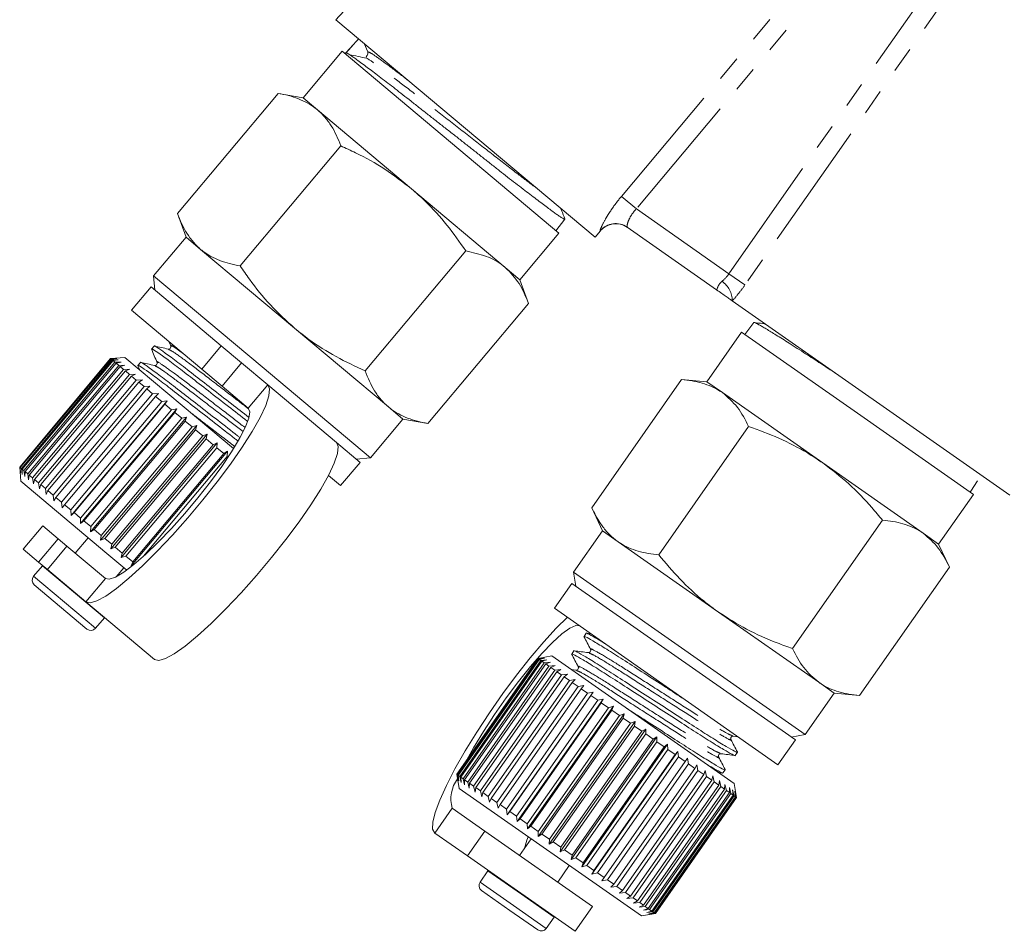
# Model space of a CAD drawing. Units: millimetres. Extents: x -14 to 543, y 17 to 343.
# Drawn here: x 438 to 487, y 181 to 227 of the extents above; entities that cross this region are included whole.
import ezdxf

# ---------------------------------------------------------------- set-up
doc = ezdxf.new("R2010")
doc.units = ezdxf.units.MM
doc.linetypes.add('PHANTOM', pattern=[12.7, 6.35, -1.27, 1.27, -1.27, 1.27, -1.27])

msp = doc.modelspace()

# ---------------------------------------------------------------- linework, layer by layer
at = {"color": 8, "linetype": 'PHANTOM', "lineweight": 0}
for p, q in [((468.153, 217.799), (480.468, 232.475)), ((481.207, 231.855), (468.892, 217.179)), ((473.473, 213.971), (485.995, 231.855)), ((486.785, 231.302), (474.263, 213.418)), ((468.153, 217.799), (468.892, 217.179)), ((468.892, 217.179), (473.473, 213.971)), ((467.111, 216.091), (467.101, 216.097)), ((473.473, 213.971), (474.263, 213.418)), ((447.391, 209.261), (448.355, 210.411)), ((449.362, 209.566), (448.398, 208.417)), ((449.694, 207.329), (450.658, 208.478)), ((439.32, 199.717), (440.284, 200.866)), ((440.726, 200.495), (439.762, 199.346)), ((442.574, 196.961), (439.509, 199.532)), ((442.136, 196.44), (439.072, 199.011)), ((442.624, 198.903), (441.659, 197.754)), ((458.921, 186.316), (459.781, 187.545)), ((463.204, 183.293), (461.55, 184.452)), ((462.814, 182.736), (461.16, 183.894)), ((464.827, 182.157), (463.204, 183.293)), ((464.436, 181.6), (462.814, 182.736))]:
    msp.add_line(p, q, dxfattribs=at)
at = {"color": 7, "linetype": 'Continuous', "lineweight": 15}
for p, q in [((466.849, 215.779), (454.028, 226.538)), ((454.927, 225.344), (454.526, 224.896)), ((455.602, 224.953), (455.435, 225.357)), ((454.333, 224.976), (452.404, 222.678)), ((465.057, 215.977), (454.333, 224.976)), ((454.526, 224.896), (454.484, 224.849)), ((451.173, 222.895), (446.191, 216.959)), ((452.404, 222.678), (451.173, 222.895)), ((452.404, 222.678), (453.123, 222.075)), ((453.123, 222.075), (457.767, 218.179)), ((454.269, 220.297), (449.287, 214.361)), ((457.767, 218.179), (462.41, 214.282)), ((446.191, 216.959), (446.619, 215.784)), ((464.906, 216.104), (465.356, 216.678)), ((472.855, 213.183), (468.439, 216.275)), ((446.619, 215.784), (445.012, 213.869)), ((446.619, 215.784), (447.338, 215.181)), ((463.129, 213.679), (465.057, 215.977)), ((466.849, 215.779), (467.111, 216.091)), ((447.338, 215.181), (451.981, 211.284)), ((460.461, 215.102), (455.479, 209.165)), ((445.012, 213.869), (445.074, 213.164)), ((450.374, 209.369), (445.012, 213.869)), ((462.41, 214.282), (463.129, 213.679)), ((463.557, 212.504), (463.129, 213.679)), ((444.882, 213.325), (443.918, 212.176)), ((448.355, 210.411), (444.882, 213.325)), ((463.557, 212.504), (458.575, 206.568)), ((487.369, 203.02), (473.639, 212.634)), ((447.391, 209.261), (443.918, 212.176)), ((474.698, 211.561), (474.261, 210.977)), ((474.703, 211.558), (474.705, 211.565)), ((451.981, 211.284), (456.625, 207.388)), ((474.099, 211.091), (472.378, 208.634)), ((479.833, 207.076), (474.099, 211.091)), ((445.772, 210.621), (445.862, 210.402)), ((445.038, 210.399), (444.914, 210.251)), ((448.355, 210.411), (449.362, 209.566)), ((442.886, 209.779), (438.386, 204.416)), ((438.4, 204.405), (442.899, 209.767)), ((442.916, 209.753), (438.416, 204.391)), ((438.469, 204.347), (442.969, 209.709)), ((443.005, 209.678), (438.506, 204.316)), ((438.598, 204.239), (443.097, 209.601)), ((443.153, 209.554), (438.654, 204.192)), ((438.784, 204.083), (443.283, 209.445)), ((442.886, 209.779), (442.899, 209.767)), ((442.891, 209.779), (442.886, 209.779)), ((443.59, 209.84), (442.891, 209.779)), ((442.899, 209.767), (443.188, 209.786)), ((443.188, 209.786), (442.916, 209.753)), ((442.916, 209.753), (442.969, 209.709)), ((442.969, 209.709), (443.265, 209.722)), ((443.265, 209.722), (443.005, 209.678)), ((443.005, 209.678), (443.097, 209.601)), ((443.097, 209.601), (443.398, 209.609)), ((443.398, 209.609), (443.153, 209.554)), ((443.153, 209.554), (443.283, 209.445)), ((443.283, 209.445), (443.587, 209.451)), ((443.587, 209.451), (443.358, 209.382)), ((443.59, 209.84), (447.844, 206.271)), ((444.358, 209.589), (444.234, 209.44)), ((450.658, 208.478), (449.362, 209.566)), ((443.358, 209.382), (438.858, 204.02)), ((439.024, 203.881), (443.524, 209.243)), ((443.616, 209.166), (439.117, 203.803)), ((439.316, 203.636), (443.816, 208.998)), ((443.358, 209.382), (443.524, 209.243)), ((443.524, 209.243), (443.828, 209.249)), ((443.828, 209.249), (443.616, 209.166)), ((443.616, 209.166), (443.816, 208.998)), ((443.816, 208.998), (444.119, 209.005)), ((444.119, 209.005), (443.925, 208.907)), ((444.228, 209.442), (444.315, 209.232)), ((448.398, 208.417), (447.391, 209.261)), ((455.737, 204.87), (450.374, 209.369)), ((443.925, 208.907), (439.425, 203.544)), ((439.656, 203.351), (444.156, 208.713)), ((444.28, 208.609), (439.78, 203.247)), ((443.925, 208.907), (444.156, 208.713)), ((444.156, 208.713), (444.455, 208.723)), ((444.455, 208.723), (444.28, 208.609)), ((444.28, 208.609), (444.539, 208.391)), ((450.658, 208.478), (454.054, 205.629)), ((471.133, 208.743), (466.688, 202.394)), ((472.378, 208.634), (471.133, 208.743)), ((472.378, 208.634), (473.146, 208.096)), ((440.04, 203.029), (444.539, 208.391)), ((444.676, 208.276), (440.177, 202.914)), ((440.461, 202.675), (444.961, 208.037)), ((444.539, 208.391), (444.832, 208.407)), ((444.832, 208.407), (444.676, 208.276)), ((444.676, 208.276), (444.961, 208.037)), ((444.961, 208.037), (445.245, 208.06)), ((445.245, 208.06), (445.11, 207.912)), ((449.694, 207.329), (448.398, 208.417)), ((473.146, 208.096), (478.112, 204.618)), ((445.11, 207.912), (440.61, 202.55)), ((440.916, 202.294), (445.415, 207.656)), ((445.689, 207.687), (440.932, 202.019)), ((445.574, 207.523), (441.074, 202.161)), ((445.11, 207.912), (445.415, 207.656)), ((445.415, 207.656), (445.689, 207.687)), ((445.689, 207.687), (445.574, 207.523)), ((445.574, 207.523), (445.897, 207.252)), ((441.397, 201.89), (445.897, 207.252)), ((446.158, 207.294), (441.402, 201.625)), ((446.063, 207.113), (441.563, 201.75)), ((445.897, 207.252), (446.158, 207.294)), ((446.158, 207.294), (446.063, 207.113)), ((446.063, 207.113), (446.399, 206.831)), ((456.625, 207.388), (457.344, 206.785)), ((485.567, 203.061), (479.833, 207.076)), ((446.646, 206.884), (441.89, 201.215)), ((441.899, 201.468), (446.399, 206.831)), ((446.571, 206.687), (442.071, 201.324)), ((446.399, 206.831), (446.646, 206.884)), ((446.646, 206.884), (446.571, 206.687)), ((446.571, 206.687), (446.915, 206.398)), ((455.737, 204.87), (457.344, 206.785)), ((457.344, 206.785), (458.575, 206.568)), ((447.147, 206.464), (442.39, 200.795)), ((442.416, 201.035), (446.915, 206.398)), ((447.09, 206.251), (442.591, 200.888)), ((447.654, 206.039), (442.897, 200.37)), ((446.915, 206.398), (447.147, 206.464)), ((447.147, 206.464), (447.09, 206.251)), ((447.09, 206.251), (447.439, 205.958)), ((447.439, 205.958), (447.654, 206.039)), ((447.654, 206.039), (447.615, 205.811)), ((447.844, 206.271), (448.967, 205.328)), ((474.443, 206.424), (469.998, 200.076)), ((442.939, 200.596), (447.439, 205.958)), ((447.615, 205.811), (443.115, 200.448)), ((448.16, 205.614), (443.403, 199.945)), ((447.615, 205.811), (447.963, 205.518)), ((447.963, 205.518), (448.16, 205.614)), ((448.16, 205.614), (448.138, 205.372)), ((455.224, 204.647), (454.054, 205.629)), ((443.463, 200.156), (447.963, 205.518)), ((448.138, 205.372), (443.638, 200.01)), ((448.659, 205.195), (443.902, 199.527)), ((443.981, 199.721), (448.481, 205.084)), ((448.138, 205.372), (448.481, 205.084)), ((448.481, 205.084), (448.659, 205.195)), ((448.659, 205.195), (448.652, 204.94)), ((448.652, 204.94), (444.511, 200.005)), ((454.26, 203.498), (455.224, 204.647)), ((455.032, 204.808), (455.737, 204.87)), ((478.112, 204.618), (483.078, 201.141)), ((438.386, 204.416), (438.387, 204.411)), ((438.386, 204.416), (438.4, 204.405)), ((438.387, 204.411), (438.448, 203.712)), ((438.431, 204.118), (438.4, 204.405)), ((438.416, 204.391), (438.431, 204.118)), ((438.416, 204.391), (438.469, 204.347)), ((438.508, 204.053), (438.469, 204.347)), ((438.506, 204.316), (438.508, 204.053)), ((438.506, 204.316), (438.598, 204.239)), ((438.642, 203.941), (438.598, 204.239)), ((438.654, 204.192), (438.642, 203.941)), ((438.654, 204.192), (438.784, 204.083)), ((438.448, 203.712), (442.702, 200.142)), ((438.83, 203.782), (438.784, 204.083)), ((438.858, 204.02), (438.83, 203.782)), ((438.858, 204.02), (439.024, 203.881)), ((439.072, 203.58), (439.024, 203.881)), ((439.117, 203.803), (439.072, 203.58)), ((439.117, 203.803), (439.316, 203.636)), ((439.362, 203.336), (439.316, 203.636)), ((454.26, 203.498), (453.66, 204.001)), ((485.439, 203.227), (485.768, 203.73)), ((439.425, 203.544), (439.362, 203.336)), ((439.425, 203.544), (439.656, 203.351)), ((439.698, 203.055), (439.656, 203.351)), ((439.78, 203.247), (439.698, 203.055)), ((439.78, 203.247), (440.04, 203.029)), ((485.405, 203.174), (485.439, 203.227)), ((440.075, 202.738), (440.04, 203.029)), ((440.177, 202.914), (440.075, 202.738)), ((440.177, 202.914), (440.461, 202.675)), ((440.488, 202.391), (440.461, 202.675)), ((483.846, 200.603), (485.567, 203.061)), ((440.61, 202.55), (440.488, 202.391)), ((440.61, 202.55), (440.916, 202.294)), ((440.932, 202.019), (440.916, 202.294)), ((441.074, 202.161), (440.932, 202.019)), ((441.074, 202.161), (441.397, 201.89)), ((466.688, 202.394), (467.216, 201.261)), ((441.402, 201.625), (441.397, 201.89)), ((441.563, 201.75), (441.402, 201.625)), ((441.563, 201.75), (441.899, 201.468)), ((481.064, 201.788), (476.619, 195.44)), ((439.529, 201.5), (438.564, 200.351)), ((439.529, 201.5), (440.284, 200.866)), ((441.89, 201.215), (441.899, 201.468)), ((442.071, 201.324), (441.89, 201.215)), ((442.071, 201.324), (442.416, 201.035)), ((467.216, 201.261), (465.782, 199.213)), ((467.216, 201.261), (467.984, 200.723)), ((440.284, 200.866), (440.726, 200.495)), ((441.78, 200.916), (441.137, 200.15)), ((442.39, 200.795), (442.416, 201.035)), ((442.591, 200.888), (442.39, 200.795)), ((442.591, 200.888), (442.939, 200.596)), ((467.984, 200.723), (472.95, 197.246)), ((483.078, 201.141), (483.846, 200.603)), ((438.564, 200.351), (439.32, 199.717)), ((440.726, 200.495), (442.624, 198.903)), ((442.897, 200.37), (442.939, 200.596)), ((443.115, 200.448), (442.897, 200.37)), ((443.115, 200.448), (443.463, 200.156)), ((484.375, 199.47), (483.846, 200.603)), ((439.762, 199.346), (439.32, 199.717)), ((442.702, 200.142), (443.683, 199.319)), ((443.403, 199.945), (443.463, 200.156)), ((443.638, 200.01), (443.403, 199.945)), ((443.638, 200.01), (443.981, 199.721)), ((443.902, 199.527), (443.981, 199.721)), ((439.509, 199.532), (439.072, 199.011)), ((439.522, 199.547), (439.509, 199.532)), ((439.762, 199.346), (441.659, 197.754)), ((443.166, 198.989), (443.542, 199.437)), ((484.375, 199.47), (479.93, 193.122)), ((465.782, 199.213), (465.905, 198.517)), ((477.25, 191.183), (465.782, 199.213)), ((441.714, 196.403), (439.109, 198.588)), ((465.7, 198.66), (464.84, 197.432)), ((476.759, 190.917), (465.7, 198.66)), ((441.659, 197.754), (445.055, 194.904)), ((475.898, 189.688), (464.84, 197.432)), ((442.136, 196.44), (442.574, 196.961)), ((442.574, 196.961), (442.586, 196.976)), ((472.95, 197.246), (477.916, 193.769)), ((466.414, 196.193), (466.303, 196.034)), ((466.646, 196.167), (466.428, 196.196)), ((465.807, 195.326), (465.696, 195.167)), ((464.02, 194.954), (460.005, 189.219)), ((460.006, 189.219), (464.021, 194.953)), ((464.028, 194.948), (460.013, 189.214)), ((460.049, 189.189), (464.064, 194.923)), ((464.092, 194.903), (460.077, 189.169)), ((460.155, 189.114), (464.17, 194.849)), ((464.717, 195.076), (464.02, 194.954)), ((464.02, 194.954), (464.021, 194.953)), ((464.021, 194.953), (464.302, 195)), ((464.302, 195), (464.028, 194.948)), ((464.028, 194.948), (464.064, 194.923)), ((464.064, 194.923), (464.354, 194.964)), ((464.354, 194.964), (464.092, 194.903)), ((464.092, 194.903), (464.17, 194.849)), ((464.17, 194.849), (464.467, 194.885)), ((464.467, 194.885), (464.22, 194.814)), ((464.717, 195.076), (473.727, 188.767)), ((464.22, 194.814), (460.205, 189.08)), ((460.323, 188.997), (464.339, 194.731)), ((464.408, 194.682), (460.393, 188.948)), ((460.552, 188.837), (464.567, 194.571)), ((464.656, 194.508), (460.641, 188.774)), ((460.837, 188.637), (464.852, 194.371)), ((464.22, 194.814), (464.339, 194.731)), ((464.339, 194.731), (464.639, 194.764)), ((464.639, 194.764), (464.408, 194.682)), ((464.408, 194.682), (464.567, 194.571)), ((464.567, 194.571), (464.87, 194.603)), ((464.87, 194.603), (464.656, 194.508)), ((464.656, 194.508), (464.852, 194.371)), ((464.852, 194.371), (465.154, 194.404)), ((465.154, 194.404), (464.96, 194.296)), ((465.906, 194.371), (465.682, 194.401)), ((464.96, 194.296), (460.945, 188.562)), ((461.176, 188.4), (465.191, 194.134)), ((465.315, 194.047), (461.3, 188.313)), ((461.563, 188.129), (465.578, 193.863)), ((464.96, 194.296), (465.191, 194.134)), ((465.191, 194.134), (465.49, 194.169)), ((465.49, 194.169), (465.315, 194.047)), ((465.315, 194.047), (465.578, 193.863)), ((465.578, 193.863), (465.872, 193.901)), ((465.872, 193.901), (465.718, 193.765)), ((465.718, 193.765), (461.703, 188.031)), ((461.994, 187.827), (466.009, 193.561)), ((466.162, 193.454), (462.147, 187.72)), ((465.718, 193.765), (466.009, 193.561)), ((466.009, 193.561), (466.295, 193.605)), ((466.295, 193.605), (466.162, 193.454)), ((466.162, 193.454), (466.478, 193.232)), ((477.916, 193.769), (478.684, 193.231)), ((462.463, 187.498), (466.478, 193.232)), ((466.754, 193.283), (462.509, 187.222)), ((466.643, 193.117), (462.628, 187.383)), ((467.243, 192.941), (462.999, 186.879)), ((466.478, 193.232), (466.754, 193.283)), ((466.754, 193.283), (466.643, 193.117)), ((466.643, 193.117), (466.979, 192.881)), ((466.979, 192.881), (467.243, 192.941)), ((467.243, 192.941), (467.153, 192.76)), ((477.25, 191.183), (478.684, 193.231)), ((478.684, 193.231), (479.93, 193.122)), ((462.964, 187.147), (466.979, 192.881)), ((467.153, 192.76), (463.138, 187.026)), ((463.491, 186.779), (467.506, 192.513)), ((467.756, 192.582), (463.511, 186.52)), ((467.153, 192.76), (467.506, 192.513)), ((467.506, 192.513), (467.756, 192.582)), ((467.756, 192.582), (467.687, 192.386)), ((467.687, 192.386), (463.672, 186.652)), ((464.036, 186.397), (468.052, 192.131)), ((468.285, 192.211), (464.041, 186.15)), ((468.237, 192.001), (464.222, 186.267)), ((467.687, 192.386), (468.052, 192.131)), ((468.052, 192.131), (468.285, 192.211)), ((468.285, 192.211), (468.237, 192.001)), ((468.237, 192.001), (468.608, 191.741)), ((468.825, 191.833), (464.58, 185.772)), ((464.593, 186.007), (468.608, 191.741)), ((468.796, 191.609), (464.781, 185.875)), ((469.367, 191.454), (465.123, 185.392)), ((468.608, 191.741), (468.825, 191.833)), ((468.825, 191.833), (468.796, 191.609)), ((468.796, 191.609), (469.17, 191.348)), ((469.17, 191.348), (469.367, 191.454)), ((469.367, 191.454), (469.357, 191.216)), ((465.155, 185.614), (469.17, 191.348)), ((469.357, 191.216), (465.342, 185.482)), ((469.906, 191.077), (465.661, 185.015)), ((465.713, 185.223), (469.728, 190.957)), ((469.357, 191.216), (469.728, 190.957)), ((469.728, 190.957), (469.906, 191.077)), ((469.906, 191.077), (469.913, 190.828)), ((473.682, 191.107), (473.916, 191.076)), ((476.554, 191.06), (477.25, 191.183)), ((469.913, 190.828), (465.898, 185.093)), ((470.433, 190.708), (466.188, 184.646)), ((466.26, 184.84), (470.275, 190.574)), ((469.913, 190.828), (470.275, 190.574)), ((470.275, 190.574), (470.433, 190.708)), ((470.433, 190.708), (470.455, 190.448)), ((475.898, 189.688), (476.759, 190.917)), ((470.455, 190.448), (466.44, 184.713)), ((470.942, 190.351), (466.697, 184.289)), ((466.791, 184.468), (470.806, 190.202)), ((470.978, 190.081), (466.963, 184.347)), ((470.455, 190.448), (470.806, 190.202)), ((470.806, 190.202), (470.942, 190.351)), ((470.942, 190.351), (470.978, 190.081)), ((470.978, 190.081), (471.312, 189.848)), ((471.312, 189.848), (471.426, 190.012)), ((471.426, 190.012), (471.475, 189.734)), ((473.781, 190.152), (473.892, 190.31)), ((467.297, 184.114), (471.312, 189.848)), ((471.475, 189.734), (467.459, 184)), ((467.771, 183.781), (471.787, 189.515)), ((471.475, 189.734), (471.787, 189.515)), ((471.787, 189.515), (471.88, 189.694)), ((471.88, 189.694), (471.938, 189.41)), ((460.005, 189.219), (460.128, 188.523)), ((460.005, 189.219), (460.006, 189.219)), ((460.058, 188.938), (460.006, 189.219)), ((460.013, 189.214), (460.058, 188.938)), ((460.013, 189.214), (460.049, 189.189)), ((460.109, 188.902), (460.049, 189.189)), ((460.077, 189.169), (460.109, 188.902)), ((460.077, 189.169), (460.155, 189.114)), ((460.222, 188.823), (460.155, 189.114)), ((460.205, 189.08), (460.222, 188.823)), ((460.205, 189.08), (460.323, 188.997)), ((460.395, 188.702), (460.323, 188.997)), ((471.938, 189.41), (467.923, 183.676)), ((468.209, 183.475), (472.224, 189.209)), ((472.362, 189.113), (468.347, 183.379)), ((471.938, 189.41), (472.224, 189.209)), ((472.224, 189.209), (472.296, 189.403)), ((472.296, 189.403), (472.362, 189.113)), ((472.362, 189.113), (472.619, 188.932)), ((472.619, 188.932), (472.671, 189.141)), ((472.671, 189.141), (472.741, 188.847)), ((472.952, 189.31), (473.178, 189.28)), ((473.174, 189.285), (473.285, 189.444)), ((460.128, 188.523), (469.139, 182.214)), ((460.393, 188.948), (460.395, 188.702)), ((460.393, 188.948), (460.552, 188.837)), ((460.625, 188.541), (460.552, 188.837)), ((460.641, 188.774), (460.625, 188.541)), ((460.641, 188.774), (460.837, 188.637)), ((460.91, 188.342), (460.837, 188.637)), ((460.945, 188.562), (460.91, 188.342)), ((460.945, 188.562), (461.176, 188.4)), ((468.604, 183.198), (472.619, 188.932)), ((472.741, 188.847), (468.726, 183.113)), ((468.951, 182.956), (472.966, 188.69)), ((473.071, 188.616), (469.056, 182.882)), ((472.741, 188.847), (472.966, 188.69)), ((472.966, 188.69), (472.998, 188.912)), ((472.998, 188.912), (473.071, 188.616)), ((473.071, 188.616), (473.26, 188.484)), ((473.26, 188.484), (473.273, 188.719)), ((473.273, 188.719), (473.346, 188.423)), ((473.494, 188.564), (473.565, 188.27)), ((473.498, 188.317), (473.494, 188.564)), ((473.849, 188.075), (473.727, 188.767)), ((461.245, 188.107), (461.176, 188.4)), ((461.3, 188.313), (461.245, 188.107)), ((461.3, 188.313), (461.563, 188.129)), ((461.627, 187.84), (461.563, 188.129)), ((461.703, 188.031), (461.627, 187.84)), ((461.703, 188.031), (461.994, 187.827)), ((469.245, 182.749), (473.26, 188.484)), ((473.346, 188.423), (469.331, 182.689)), ((469.483, 182.583), (473.498, 188.317)), ((473.565, 188.27), (469.55, 182.536)), ((469.662, 182.458), (473.677, 188.192)), ((473.723, 188.16), (469.708, 182.426)), ((469.778, 182.376), (473.793, 188.11)), ((473.818, 188.093), (469.803, 182.359)), ((469.831, 182.339), (473.846, 188.073)), ((473.85, 188.071), (469.835, 182.337)), ((473.346, 188.423), (473.498, 188.317)), ((473.565, 188.27), (473.677, 188.192)), ((473.656, 188.45), (473.723, 188.16)), ((473.677, 188.192), (473.656, 188.45)), ((473.723, 188.16), (473.793, 188.11)), ((473.759, 188.379), (473.818, 188.093)), ((473.793, 188.11), (473.759, 188.379)), ((473.8, 188.35), (473.85, 188.071)), ((473.846, 188.073), (473.8, 188.35)), ((473.818, 188.093), (473.846, 188.073)), ((459.781, 187.545), (461.397, 186.413)), ((462.05, 187.543), (461.994, 187.827)), ((462.147, 187.72), (462.05, 187.543)), ((462.147, 187.72), (462.463, 187.498)), ((462.509, 187.222), (462.463, 187.498)), ((462.628, 187.383), (462.509, 187.222)), ((462.628, 187.383), (462.964, 187.147)), ((462.999, 186.879), (462.964, 187.147)), ((463.138, 187.026), (462.999, 186.879)), ((463.138, 187.026), (463.491, 186.779)), ((463.511, 186.52), (463.491, 186.779)), ((463.672, 186.652), (463.511, 186.52)), ((463.672, 186.652), (464.036, 186.397)), ((458.921, 186.316), (460.537, 185.185)), ((461.397, 186.413), (460.537, 185.185)), ((461.397, 186.413), (466.722, 182.685)), ((464.041, 186.15), (464.036, 186.397)), ((464.222, 186.267), (464.041, 186.15)), ((464.222, 186.267), (464.593, 186.007)), ((463.691, 186.028), (463.118, 185.209)), ((464.58, 185.772), (464.593, 186.007)), ((464.781, 185.875), (464.58, 185.772)), ((464.781, 185.875), (465.155, 185.614)), ((465.123, 185.392), (465.155, 185.614)), ((460.537, 185.185), (465.862, 181.456)), ((465.342, 185.482), (465.123, 185.392)), ((465.342, 185.482), (465.713, 185.223)), ((465.661, 185.015), (465.713, 185.223)), ((465.898, 185.093), (465.661, 185.015)), ((465.898, 185.093), (466.26, 184.84)), ((465.002, 183.89), (465.575, 184.709)), ((466.188, 184.646), (466.26, 184.84)), ((466.44, 184.713), (466.188, 184.646)), ((466.44, 184.713), (466.791, 184.468)), ((461.55, 184.452), (461.16, 183.894)), ((461.562, 184.467), (461.55, 184.452)), ((466.697, 184.289), (466.791, 184.468)), ((466.963, 184.347), (466.697, 184.289)), ((466.963, 184.347), (467.297, 184.114)), ((467.182, 183.95), (467.297, 184.114)), ((467.459, 184), (467.182, 183.95)), ((467.459, 184), (467.771, 183.781)), ((467.635, 183.633), (467.771, 183.781)), ((467.923, 183.676), (467.635, 183.633)), ((467.923, 183.676), (468.209, 183.475)), ((462.639, 182.492), (461.233, 183.476)), ((468.052, 183.341), (468.209, 183.475)), ((468.347, 183.379), (468.052, 183.341)), ((468.347, 183.379), (468.604, 183.198)), ((468.426, 183.079), (468.604, 183.198)), ((465.862, 181.456), (466.722, 182.685)), ((468.726, 183.113), (468.426, 183.079)), ((468.726, 183.113), (468.951, 182.956)), ((468.753, 182.85), (468.951, 182.956)), ((469.056, 182.882), (468.753, 182.85)), ((469.029, 182.657), (469.245, 182.749)), ((469.331, 182.689), (469.029, 182.657)), ((469.056, 182.882), (469.245, 182.749)), ((469.331, 182.689), (469.483, 182.583)), ((464.018, 181.526), (462.639, 182.492)), ((464.827, 182.157), (464.837, 182.174)), ((469.139, 182.214), (469.83, 182.336)), ((469.249, 182.502), (469.483, 182.583)), ((469.55, 182.536), (469.249, 182.502)), ((469.412, 182.389), (469.662, 182.458)), ((469.708, 182.426), (469.412, 182.389)), ((469.514, 182.317), (469.778, 182.376)), ((469.803, 182.359), (469.514, 182.317)), ((469.55, 182.536), (469.662, 182.458)), ((469.556, 182.288), (469.831, 182.339)), ((469.835, 182.337), (469.556, 182.288)), ((469.708, 182.426), (469.778, 182.376)), ((469.803, 182.359), (469.831, 182.339)), ((464.436, 181.6), (464.827, 182.157))]:
    msp.add_line(p, q, dxfattribs=at)
at = {"color": 7, "linetype": 'Continuous', "lineweight": 15, "flags": 128}
for points in [[(441.659, 197.754), (441.872, 197.699), (442.202, 197.793), (442.64, 198.032), (443.174, 198.409), (443.789, 198.915), (444.469, 199.536), (445.195, 200.254), (445.947, 201.05), (446.705, 201.903), (447.449, 202.788), (448.157, 203.683), (448.81, 204.562), (449.391, 205.402), (449.884, 206.179), (450.276, 206.873), (450.555, 207.464), (450.714, 207.937), (450.749, 208.278), (450.658, 208.478)], [(442.624, 198.903), (442.817, 198.863), (443.124, 198.968), (443.534, 199.214), (444.034, 199.593), (444.606, 200.092), (445.231, 200.694), (445.888, 201.379), (446.553, 202.122), (447.206, 202.9), (447.823, 203.685), (448.383, 204.45), (448.867, 205.17), (449.259, 205.82), (449.546, 206.378), (449.717, 206.825), (449.767, 207.146), (449.694, 207.329)], [(454.054, 205.629), (454.145, 205.428), (454.11, 205.087), (453.951, 204.614), (453.671, 204.023), (453.28, 203.329), (452.787, 202.552), (452.206, 201.712), (451.553, 200.833), (450.845, 199.939), (450.101, 199.053), (449.343, 198.201), (448.591, 197.404), (447.865, 196.686), (447.185, 196.066), (446.57, 195.56), (446.036, 195.182), (445.598, 194.944), (445.268, 194.85), (445.055, 194.904)], [(465.481, 196.983), (464.93, 196.442), (464.307, 195.764), (463.646, 194.986), (462.966, 194.127), (462.285, 193.212), (461.622, 192.265), (460.995, 191.312), (460.421, 190.379), (459.915, 189.492), (459.492, 188.674), (459.162, 187.949), (458.936, 187.336), (458.818, 186.851), (458.813, 186.508), (458.921, 186.316)], [(466.09, 196.556), (465.894, 196.579), (465.598, 196.447), (465.21, 196.166), (464.746, 195.745), (464.219, 195.198), (463.649, 194.544), (463.055, 193.805), (462.456, 193.006), (461.874, 192.175), (461.328, 191.339), (460.837, 190.528), (460.503, 189.93)], [(463.355, 185.548), (463.477, 185.963), (463.541, 186.133)]]:
    msp.add_lwpolyline(points, dxfattribs=at)
at = {"color": 7, "linetype": 'Continuous', "lineweight": 15}
for centre, radius, start, end in [((455.433, 224.883), 0.183, 318.144, 22.5281), ((467.877, 215.448), 1, 55, 140.1475), ((439.302, 198.818), 0.3, 140, 230), ((441.906, 196.633), 0.3, 230, 320), ((461.411, 188.001), 1.693, 143.8706, 195.6252), ((461.405, 183.722), 0.3, 145, 235), ((464.19, 181.772), 0.3, 235, 325)]:
    msp.add_arc(centre, radius, start, end, dxfattribs=at)
at = {"color": 8, "linetype": 'PHANTOM', "lineweight": 0}
for centre, radius, start, end in [((467.867, 215.456), 0.999, 55.0354, 140.0513), ((472.45, 212.625), 1.189, 0.4178, 55.1396)]:
    msp.add_arc(centre, radius, start, end, dxfattribs=at)
at = {"color": 7, "linetype": 'Continuous', "lineweight": 15}
msp.add_ellipse((146.475, -152.84), major_axis=(375.525, 447.576), ratio=0.021106, start_param=0.58121, end_param=0.584124, dxfattribs=at)
at = {"color": 8, "linetype": 'PHANTOM', "lineweight": 0}
for points in [[(454.558, 227.113), (454.386, 226.907), (454.207, 226.714), (454.028, 226.538)], [(473.129, 213.601), (473.249, 213.7), (473.37, 213.825), (473.473, 213.971)]]:
    msp.add_open_spline(points, degree=3, dxfattribs=at)
at = {"color": 7, "linetype": 'Continuous', "lineweight": 15}
for points, knots in [([(454.526, 224.896), (454.532, 224.897), (454.551, 224.901), (454.634, 224.855), (454.771, 224.766), (454.915, 224.666), (455.12, 224.519), (455.364, 224.341), (455.643, 224.133), (455.931, 223.916), (456.251, 223.673), (456.595, 223.408), (456.959, 223.124), (457.342, 222.824), (457.748, 222.505), (458.169, 222.175), (458.6, 221.837), (459.039, 221.493), (459.49, 221.14), (459.943, 220.785), (460.392, 220.433), (460.836, 220.083), (461.279, 219.733), (461.712, 219.392), (462.129, 219.063), (462.531, 218.749), (462.92, 218.446), (463.288, 218.163), (463.63, 217.901), (463.946, 217.661), (464.237, 217.441), (464.498, 217.245), (464.724, 217.077), (464.917, 216.936), (465.079, 216.823), (465.205, 216.74), (465.294, 216.689), (465.346, 216.67), (465.365, 216.674), (465.354, 216.694), (465.352, 216.699)], [0, 0, 0, 0, 0.021557, 0.064955, 0.086825, 0.113722, 0.14082, 0.173664, 0.19962, 0.225756, 0.25246, 0.27936, 0.305327, 0.331475, 0.358192, 0.385106, 0.411052, 0.437178, 0.463873, 0.490765, 0.516703, 0.54282, 0.569506, 0.596387, 0.622328, 0.648449, 0.67514, 0.702028, 0.72794, 0.754032, 0.78069, 0.807545, 0.833469, 0.859574, 0.886247, 0.913118, 0.939018, 0.965099, 0.991747, 1, 1, 1, 1]), ([(455.558, 224.631), (455.414, 224.661), (455.125, 224.722), (454.835, 224.783), (454.691, 224.813)], [0, 0, 0, 0, 0.499983, 1, 1, 1, 1]), ([(455.57, 224.762), (455.549, 224.74), (455.522, 224.713), (455.536, 224.684), (455.539, 224.678)], [0, 0, 0, 0, 0.776461, 1, 1, 1, 1]), ([(453.123, 222.075), (453.085, 222.106), (452.927, 222.235), (452.619, 222.432), (452.174, 222.636), (451.692, 222.792), (451.346, 222.861), (451.173, 222.895)], [0, 0, 0, 0, 0.070046, 0.299805, 0.530826, 0.765023, 1, 1, 1, 1]), ([(454.269, 220.297), (454.201, 220.471), (454.066, 220.818), (453.808, 221.291), (453.503, 221.722), (453.25, 221.957), (453.123, 222.075)], [0, 0, 0, 0, 0.247269, 0.495363, 0.746874, 1, 1, 1, 1]), ([(457.767, 218.179), (457.335, 218.512), (456.466, 219.184), (455.262, 219.842), (454.514, 220.185), (454.269, 220.297)], [0, 0, 0, 0, 0.398264, 0.802716, 1, 1, 1, 1]), ([(460.461, 215.102), (460.155, 215.535), (459.541, 216.406), (458.623, 217.426), (457.994, 217.979), (457.767, 218.179)], [0, 0, 0, 0, 0.387541, 0.778913, 1, 1, 1, 1]), ([(446.191, 216.959), (446.224, 216.871), (446.323, 216.609), (446.518, 216.196), (446.799, 215.744), (447.078, 215.41), (447.273, 215.238), (447.338, 215.181)], [0, 0, 0, 0, 0.123598, 0.371248, 0.621014, 0.873301, 1, 1, 1, 1]), ([(465.36, 216.684), (465.303, 216.823), (465.23, 216.999), (465.158, 217.175), (465.143, 217.211)], [0, 0, 0, 0, 0.793579, 1, 1, 1, 1]), ([(447.338, 215.181), (447.375, 215.151), (447.534, 215.021), (447.978, 214.738), (448.598, 214.498), (449.114, 214.396), (449.287, 214.361)], [0, 0, 0, 0, 0.070063, 0.29988, 0.764964, 1, 1, 1, 1]), ([(462.41, 214.282), (462.373, 214.312), (462.092, 214.541), (461.48, 214.876), (460.802, 215.026), (460.461, 215.102)], [0, 0, 0, 0, 0.07008, 0.530779, 1, 1, 1, 1]), ([(449.287, 214.361), (449.441, 214.139), (449.903, 213.469), (450.76, 212.397), (451.573, 211.657), (451.981, 211.284)], [0, 0, 0, 0, 0.197285, 0.595925, 1, 1, 1, 1]), ([(463.557, 212.504), (463.417, 212.849), (463.137, 213.545), (462.654, 214.035), (462.41, 214.282)], [0, 0, 0, 0, 0.495458, 1, 1, 1, 1]), ([(473.639, 212.634), (473.61, 212.654), (473.566, 212.685), (473.462, 212.758), (473.401, 212.801), (473.266, 212.895), (473.193, 212.946), (473.034, 213.058), (472.946, 213.119), (472.855, 213.183)], [0, 0, 0, 0, 0.25, 0.25, 0.5, 0.5, 0.75, 0.75, 1, 1, 1, 1]), ([(475.268, 211.493), (475.229, 211.498), (475.041, 211.523), (474.852, 211.547), (474.703, 211.567)], [0, 0, 0, 0, 0.206421, 1, 1, 1, 1]), ([(474.72, 211.562), (474.729, 211.561), (474.765, 211.557), (474.901, 211.489), (475.113, 211.367), (475.376, 211.21), (475.711, 211.003), (476.111, 210.753), (476.457, 210.535), (476.842, 210.291), (477.358, 209.961), (477.872, 209.627), (478.393, 209.287), (478.662, 209.11), (478.809, 209.014)], [0, 0, 0, 0, 0.048811, 0.18514, 0.255087, 0.325549, 0.461882, 0.531836, 0.602305, 0.679019, 0.753413, 0.878775, 0.933422, 1, 1, 1, 1]), ([(451.981, 211.284), (452.218, 211.095), (452.867, 210.575), (454.031, 209.847), (454.994, 209.394), (455.479, 209.165)], [0, 0, 0, 0, 0.221087, 0.60826, 1, 1, 1, 1]), ([(449.713, 206.876), (449.43, 207.096), (448.819, 207.571), (447.872, 208.307), (446.963, 209.015), (446.177, 209.621), (445.547, 210.088), (445.17, 210.344), (445.009, 210.443), (445.04, 210.399), (445.04, 210.398)], [0, 0, 0, 0, 0.127322, 0.274944, 0.417522, 0.560101, 0.707723, 0.855345, 0.997923, 1, 1, 1, 1]), ([(444.936, 210.219), (444.927, 210.231), (444.879, 210.293), (445.031, 210.206), (445.41, 209.949), (446.031, 209.489), (446.814, 208.886), (447.72, 208.18), (448.692, 207.424), (449.33, 206.928), (449.64, 206.687)], [0, 0, 0, 0, 0.032065, 0.168744, 0.310257, 0.451769, 0.588448, 0.725126, 0.866639, 1, 1, 1, 1]), ([(444.908, 210.253), (444.954, 210.143), (445.045, 209.922), (445.136, 209.702), (445.182, 209.591)], [0, 0, 0, 0, 0.50011, 1, 1, 1, 1]), ([(445.735, 210.25), (445.621, 210.275), (445.393, 210.325), (445.166, 210.376), (445.052, 210.401)], [0, 0, 0, 0, 0.499892, 1, 1, 1, 1]), ([(445.862, 210.402), (445.867, 210.37), (445.876, 210.319), (445.795, 210.246), (445.755, 210.249), (445.734, 210.25)], [0, 0, 0, 0, 0.457569, 0.720568, 1, 1, 1, 1]), ([(444.256, 209.408), (444.247, 209.42), (444.199, 209.483), (444.351, 209.395), (444.729, 209.139), (445.351, 208.678), (446.133, 208.076), (447.042, 207.368), (448.023, 206.605), (448.764, 206.028), (449.122, 205.75), (449.174, 205.709)], [0, 0, 0, 0, 0.031145, 0.163519, 0.300575, 0.437632, 0.570006, 0.702381, 0.839437, 0.976493, 1, 1, 1, 1]), ([(449.275, 205.876), (449.239, 205.904), (448.899, 206.169), (448.175, 206.731), (447.194, 207.494), (446.282, 208.205), (445.497, 208.81), (444.867, 209.278), (444.489, 209.533), (444.329, 209.632), (444.359, 209.588), (444.36, 209.587)], [0, 0, 0, 0, 0.016503, 0.1588, 0.301097, 0.438533, 0.575969, 0.718266, 0.860563, 0.997998, 1, 1, 1, 1]), ([(445.054, 209.44), (444.94, 209.465), (444.713, 209.515), (444.485, 209.565), (444.372, 209.59)], [0, 0, 0, 0, 0.499892, 1, 1, 1, 1]), ([(445.181, 209.592), (445.186, 209.571), (445.196, 209.532), (445.138, 209.44), (445.087, 209.44), (445.054, 209.44)], [0, 0, 0, 0, 0.278806, 0.541528, 1, 1, 1, 1]), ([(455.479, 209.165), (455.547, 208.992), (455.682, 208.645), (455.94, 208.172), (456.245, 207.74), (456.498, 207.505), (456.625, 207.388)], [0, 0, 0, 0, 0.247269, 0.495363, 0.746874, 1, 1, 1, 1]), ([(473.146, 208.096), (473.107, 208.123), (472.937, 208.238), (472.613, 208.407), (472.153, 208.571), (471.659, 208.685), (471.308, 208.723), (471.133, 208.743)], [0, 0, 0, 0, 0.070046, 0.299805, 0.530826, 0.765023, 1, 1, 1, 1]), ([(474.443, 206.424), (474.275, 206.756), (473.934, 207.425), (473.411, 207.871), (473.146, 208.096)], [0, 0, 0, 0, 0.495458, 1, 1, 1, 1]), ([(456.625, 207.388), (456.662, 207.357), (456.821, 207.228), (457.129, 207.031), (457.574, 206.827), (458.056, 206.671), (458.402, 206.602), (458.575, 206.568)], [0, 0, 0, 0, 0.070046, 0.299805, 0.530826, 0.765023, 1, 1, 1, 1]), ([(478.112, 204.618), (477.861, 204.786), (477.168, 205.247), (475.946, 205.871), (474.946, 206.239), (474.443, 206.424)], [0, 0, 0, 0, 0.221087, 0.60826, 1, 1, 1, 1]), ([(481.064, 201.788), (480.892, 201.996), (480.373, 202.623), (479.426, 203.617), (478.552, 204.283), (478.112, 204.618)], [0, 0, 0, 0, 0.197285, 0.595925, 1, 1, 1, 1]), ([(466.688, 202.394), (466.813, 202.146), (467.024, 201.731), (467.399, 201.238), (467.706, 200.929), (467.915, 200.775), (467.984, 200.723)], [0, 0, 0, 0, 0.371203, 0.620986, 0.873292, 1, 1, 1, 1]), ([(483.078, 201.141), (483.039, 201.168), (482.869, 201.283), (482.545, 201.453), (482.085, 201.617), (481.591, 201.731), (481.24, 201.769), (481.064, 201.788)], [0, 0, 0, 0, 0.070046, 0.299805, 0.530826, 0.765023, 1, 1, 1, 1]), ([(467.984, 200.723), (468.024, 200.696), (468.194, 200.581), (468.518, 200.412), (468.978, 200.247), (469.472, 200.134), (469.822, 200.096), (469.998, 200.076)], [0, 0, 0, 0, 0.0700459, 0.2998052, 0.5308263, 0.7650231, 1, 1, 1, 1]), ([(484.375, 199.47), (484.206, 199.802), (483.866, 200.47), (483.342, 200.916), (483.078, 201.141)], [0, 0, 0, 0, 0.495458, 1, 1, 1, 1]), ([(469.998, 200.076), (470.34, 199.671), (471.027, 198.856), (471.924, 198.03), (472.581, 197.51), (472.827, 197.334), (472.95, 197.246)], [0, 0, 0, 0, 0.387526, 0.778883, 0.889366, 1, 1, 1, 1]), ([(472.95, 197.246), (473.409, 196.951), (474.333, 196.357), (475.468, 195.865), (476.237, 195.573), (476.492, 195.485), (476.619, 195.44)], [0, 0, 0, 0, 0.39826, 0.802707, 0.901331, 1, 1, 1, 1]), ([(466.328, 196.004), (466.318, 196.015), (466.265, 196.074), (466.424, 195.999), (466.823, 195.777), (467.483, 195.372), (468.315, 194.84), (469.279, 194.216), (470.295, 193.56), (470.955, 193.133), (471.266, 192.932)], [0, 0, 0, 0, 0.032892, 0.170509, 0.312993, 0.455477, 0.593094, 0.730711, 0.873195, 1, 1, 1, 1]), ([(466.297, 196.036), (466.353, 195.929), (466.463, 195.718), (466.572, 195.506), (466.627, 195.401)], [0, 0, 0, 0, 0.502402, 1, 1, 1, 1]), ([(467.32, 195.695), (467.205, 195.766), (466.858, 195.981), (466.558, 196.144), (466.381, 196.234), (466.415, 196.192), (466.416, 196.192)], [0, 0, 0, 0, 0.1995332, 0.6038286, 0.994313, 1, 1, 1, 1]), ([(473.867, 190.341), (473.878, 190.33), (473.931, 190.271), (473.771, 190.345), (473.372, 190.568), (472.713, 190.973), (471.881, 191.504), (470.916, 192.13), (469.865, 192.808), (468.813, 193.488), (467.845, 194.115), (467.009, 194.65), (466.341, 195.06), (465.943, 195.282), (465.774, 195.367), (465.808, 195.325), (465.809, 195.325)], [0, 0, 0, 0, 0.018937, 0.099175, 0.182252, 0.265329, 0.345568, 0.425807, 0.508884, 0.591961, 0.6722, 0.752439, 0.835516, 0.918592, 0.998831, 1, 1, 1, 1]), ([(466.514, 195.238), (466.398, 195.253), (466.167, 195.283), (465.936, 195.314), (465.821, 195.329)], [0, 0, 0, 0, 0.499892, 1, 1, 1, 1]), ([(466.627, 195.4), (466.635, 195.369), (466.648, 195.319), (466.575, 195.24), (466.534, 195.239), (466.513, 195.238)], [0, 0, 0, 0, 0.45635, 0.71955, 1, 1, 1, 1]), ([(476.619, 195.44), (476.788, 195.109), (477.128, 194.44), (477.652, 193.994), (477.916, 193.769)], [0, 0, 0, 0, 0.495458, 1, 1, 1, 1]), ([(465.721, 195.137), (465.711, 195.148), (465.658, 195.207), (465.817, 195.133), (466.216, 194.91), (466.876, 194.505), (467.708, 193.973), (468.673, 193.348), (469.724, 192.67), (470.775, 191.99), (471.744, 191.363), (472.579, 190.828), (473.247, 190.417), (473.646, 190.196), (473.815, 190.111), (473.78, 190.153), (473.78, 190.153)], [0, 0, 0, 0, 0.0188573, 0.0991027, 0.1821863, 0.2652699, 0.3455153, 0.4257607, 0.5088443, 0.5919279, 0.6721733, 0.7524187, 0.8355023, 0.9185859, 0.9988313, 1, 1, 1, 1]), ([(465.69, 195.169), (465.745, 195.063), (465.855, 194.851), (465.965, 194.639), (466.02, 194.534)], [0, 0, 0, 0, 0.50011, 1, 1, 1, 1]), ([(466.02, 194.534), (466.028, 194.502), (466.041, 194.452), (465.968, 194.373), (465.927, 194.372), (465.906, 194.371)], [0, 0, 0, 0, 0.45829, 0.721089, 1, 1, 1, 1]), ([(477.916, 193.769), (477.956, 193.742), (478.125, 193.627), (478.449, 193.457), (478.909, 193.293), (479.403, 193.18), (479.754, 193.141), (479.93, 193.122)], [0, 0, 0, 0, 0.070046, 0.299805, 0.530826, 0.765023, 1, 1, 1, 1]), ([(473.26, 189.474), (473.271, 189.463), (473.324, 189.404), (473.164, 189.479), (472.765, 189.701), (472.106, 190.106), (471.274, 190.638), (470.31, 191.262), (469.327, 191.896), (468.7, 192.302), (468.423, 192.481)], [0, 0, 0, 0, 0.032838, 0.172433, 0.316967, 0.4615, 0.601096, 0.740691, 0.885224, 1, 1, 1, 1]), ([(473.568, 190.944), (473.562, 190.964), (473.549, 191.002), (473.598, 191.099), (473.649, 191.104), (473.682, 191.107)], [0, 0, 0, 0, 0.279432, 0.542431, 1, 1, 1, 1]), ([(473.89, 190.324), (473.837, 190.428), (473.729, 190.634), (473.622, 190.841), (473.568, 190.944)], [0, 0, 0, 0, 0.500108, 1, 1, 1, 1]), ([(472.961, 190.078), (472.953, 190.109), (472.94, 190.159), (473.014, 190.238), (473.054, 190.239), (473.075, 190.24)], [0, 0, 0, 0, 0.458472, 0.721194, 1, 1, 1, 1]), ([(473.283, 189.457), (473.23, 189.561), (473.122, 189.767), (473.015, 189.974), (472.961, 190.077)], [0, 0, 0, 0, 0.500108, 1, 1, 1, 1]), ([(473.075, 190.24), (473.193, 190.224), (473.43, 190.194), (473.666, 190.163), (473.785, 190.147)], [0, 0, 0, 0, 0.49989, 1, 1, 1, 1]), ([(472.332, 189.744), (472.424, 189.687), (472.746, 189.488), (473.029, 189.335), (473.208, 189.244), (473.173, 189.286), (473.173, 189.286)], [0, 0, 0, 0, 0.167264, 0.587858, 0.994084, 1, 1, 1, 1])]:
    msp.add_open_spline(points, degree=3, knots=knots, dxfattribs=at)
at = {"color": 8, "linetype": 'PHANTOM', "lineweight": 0}
for points, knots in [([(463.946, 218.215), (463.679, 218.416), (463.116, 218.839), (461.974, 219.722), (460.69, 220.723), (459.36, 221.761), (458.099, 222.742), (456.98, 223.604), (456.14, 224.231), (455.655, 224.581), (455.575, 224.615), (455.559, 224.622)], [0, 0, 0, 0, 0.110952, 0.233464, 0.355931, 0.478438, 0.601066, 0.723649, 0.846197, 0.968851, 1, 1, 1, 1]), ([(457.677, 223.476), (457.523, 223.594), (456.995, 224.001), (456.339, 224.489), (455.746, 224.909), (455.65, 224.938), (455.602, 224.953)], [0, 0, 0, 0, 0.120022, 0.412989, 0.706209, 1, 1, 1, 1]), ([(467.101, 216.097), (467.095, 216.101), (467.097, 216.118), (467.115, 216.175), (467.13, 216.216), (467.197, 216.367), (467.269, 216.51), (467.41, 216.756), (467.463, 216.845), (467.579, 217.027), (467.641, 217.121), (467.775, 217.314), (467.847, 217.412), (467.995, 217.606), (468.072, 217.703), (468.153, 217.799)], [0, 0, 0, 0, 0.125, 0.125, 0.25, 0.25, 0.5, 0.5, 0.625, 0.625, 0.75, 0.75, 0.875, 0.875, 1, 1, 1, 1]), ([(468.892, 217.179), (468.797, 217.084), (468.715, 216.981), (468.583, 216.776), (468.534, 216.675), (468.465, 216.5), (468.444, 216.425), (468.426, 216.317), (468.428, 216.283), (468.439, 216.275)], [0, 0, 0, 0, 0.25, 0.25, 0.5, 0.5, 0.75, 0.75, 1, 1, 1, 1]), ([(472.855, 213.183), (472.863, 213.177), (472.87, 213.186), (472.887, 213.229), (472.898, 213.263), (472.931, 213.346), (472.954, 213.395), (473.023, 213.498), (473.07, 213.552), (473.129, 213.601)], [0, 0, 0, 0, 0.25, 0.25, 0.5, 0.5, 0.75, 0.75, 1, 1, 1, 1]), ([(474.263, 213.418), (474.163, 213.275), (474.06, 213.138), (473.85, 212.875), (473.743, 212.749), (473.639, 212.634)], [0, 0, 0, 0, 0.5, 0.5, 1, 1, 1, 1]), ([(445.897, 210.372), (445.883, 210.389), (445.793, 210.497), (445.984, 210.383), (446.368, 210.106), (446.494, 210.014)], [0, 0, 0, 0, 0.109322, 0.706602, 1, 1, 1, 1]), ([(445.77, 210.221), (445.822, 210.2), (445.94, 210.152), (446.686, 209.615), (447.765, 208.787), (448.854, 207.949), (449.487, 207.463), (449.699, 207.299)], [0, 0, 0, 0, 0.1873737, 0.4226176, 0.6485745, 0.8817821, 1, 1, 1, 1]), ([(445.216, 209.562), (445.202, 209.579), (445.112, 209.688), (445.411, 209.496), (446.127, 208.991), (447.225, 208.147), (448.433, 207.218), (449.187, 206.638), (449.521, 206.381)], [0, 0, 0, 0, 0.036182, 0.235338, 0.439711, 0.636016, 0.838621, 1, 1, 1, 1]), ([(445.089, 209.411), (445.142, 209.389), (445.26, 209.341), (446.005, 208.804), (447.085, 207.975), (448.317, 207.028), (449.087, 206.436), (449.438, 206.166)], [0, 0, 0, 0, 0.174038, 0.392408, 0.602157, 0.818637, 1, 1, 1, 1]), ([(446.906, 207.058), (447.215, 206.821), (447.916, 206.281), (448.619, 205.741), (449.012, 205.439)], [0, 0, 0, 0, 0.439746, 1, 1, 1, 1]), ([(466.664, 195.374), (466.649, 195.39), (466.549, 195.491), (466.865, 195.326), (467.62, 194.885), (468.792, 194.137), (470.156, 193.266), (471.528, 192.39), (472.68, 191.656), (473.468, 191.187), (473.59, 191.149), (473.644, 191.133)], [0, 0, 0, 0, 0.022546, 0.146661, 0.274028, 0.396367, 0.522632, 0.648896, 0.771235, 0.898602, 1, 1, 1, 1]), ([(466.551, 195.212), (466.605, 195.196), (466.727, 195.158), (467.516, 194.689), (468.667, 193.955), (470.04, 193.078), (471.404, 192.207), (472.575, 191.46), (473.331, 191.019), (473.646, 190.854), (473.546, 190.955), (473.531, 190.971)], [0, 0, 0, 0, 0.101478, 0.228817, 0.351129, 0.477365, 0.603601, 0.725913, 0.853252, 0.977339, 1, 1, 1, 1]), ([(465.944, 194.346), (465.998, 194.329), (466.12, 194.291), (466.909, 193.822), (468.06, 193.088), (469.432, 192.212), (470.797, 191.341), (471.968, 190.593), (472.724, 190.152), (473.039, 189.987), (472.94, 190.088), (472.924, 190.104)], [0, 0, 0, 0, 0.10156, 0.228896, 0.351205, 0.477438, 0.603672, 0.72598, 0.853316, 0.9774, 1, 1, 1, 1]), ([(466.057, 194.507), (466.042, 194.523), (465.942, 194.624), (466.258, 194.459), (467.013, 194.018), (468.185, 193.27), (469.549, 192.399), (470.921, 191.523), (472.073, 190.789), (472.862, 190.32), (472.983, 190.282), (473.037, 190.265)], [0, 0, 0, 0, 0.0225761, 0.146666, 0.2740072, 0.3963213, 0.5225603, 0.6487993, 0.7711133, 0.8984545, 1, 1, 1, 1])]:
    msp.add_open_spline(points, degree=3, knots=knots, dxfattribs=at)

doc.saveas('drawing.dxf')
